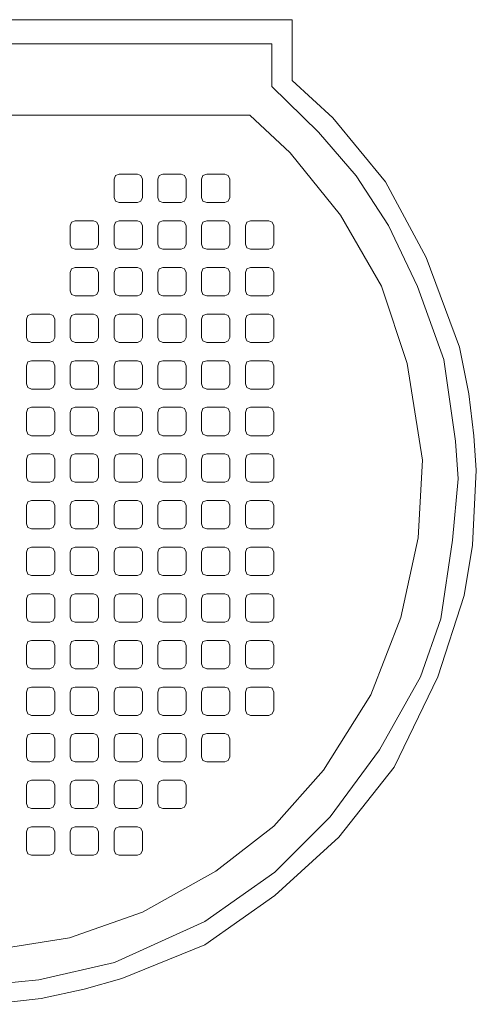
# Model space of a CAD drawing. Units: millimetres. Extents: x 0.4 to 33.4, y 0 to 93.8.
# Drawn here: x 14.2 to 14.6, y 41.2 to 42.2 of the extents above; entities that cross this region are included whole.
import ezdxf

# ---------------------------------------------------------------- set-up
doc = ezdxf.new("R2010")
doc.units = ezdxf.units.MM
doc.layers.add('a_MUEBLE ART', color=4, linetype='Continuous', lineweight=5)

# ---------------------------------------------------------------- blocks, each defined once
blk = doc.blocks.new('ca_ba_du25')
at = {"layer": 'a_MUEBLE ART'}
for p, q in [((-34.567, -2.4), (34.567, -2.4)), ((34.567, -2.4), (34.567, -6.617)), ((34.567, -6.617), (39.175, -11.124)), ((32.387, -9.443), (2.121, -9.443)), ((32.387, -9.443), (36.371, -13.14)), ((39.175, -11.124), (42.919, -15.441)), ((36.371, -13.14), (41.367, -19.307)), ((42.919, -15.441), (46.088, -20.334)), ((41.367, -19.307), (45.409, -26.322)), ((46.088, -20.334), (48.968, -26.378)), ((45.409, -26.322), (47.961, -33.974)), ((48.968, -26.378), (51.56, -33.574)), ((47.961, -33.974), (49.45, -43.539)), ((51.56, -33.574), (52.712, -41.633)), ((52.712, -41.633), (53, -45.374)), ((49.45, -43.539), (49.025, -51.192)), ((53, -45.374), (52.424, -51.418)), ((49.025, -51.192), (47.323, -59.056)), ((52.424, -51.418), (51.272, -59.189)), ((47.323, -59.056), (44.345, -66.709)), ((51.272, -59.189), (49.256, -64.946)), ((49.256, -64.946), (45.224, -72.141)), ((44.345, -66.709), (39.666, -74.149)), ((45.224, -72.141), (40.327, -78.761)), ((39.666, -74.149), (34.773, -79.675)), ((40.327, -78.761), (34.855, -84.229)), ((34.773, -79.675), (29.03, -84.139)), ((29.03, -84.139), (21.798, -88.178)), ((34.855, -84.229), (27.943, -89.122)), ((21.798, -88.178), (14.566, -90.729)), ((27.943, -89.122), (19.015, -93.152)), ((14.566, -90.729), (6.483, -92.004)), ((19.015, -93.152), (11.526, -94.879)), ((11.526, -94.879), (2.598, -95.742))]:
    blk.add_line(p, q, dxfattribs=at)
at = {"layer": 'a_MUEBLE ART', "color": 8}
for p, q in [((19.104, -15.397), (18.972, -15.772)), ((19.472, -15.272), (19.104, -15.397)), ((21.272, -15.272), (19.472, -15.272)), ((21.606, -15.397), (21.272, -15.272)), ((21.772, -15.772), (21.606, -15.397)), ((23.433, -15.397), (23.301, -15.772)), ((23.801, -15.272), (23.433, -15.397)), ((25.601, -15.272), (23.801, -15.272)), ((25.935, -15.397), (25.601, -15.272)), ((26.101, -15.772), (25.935, -15.397)), ((27.762, -15.397), (27.63, -15.772)), ((28.13, -15.272), (27.762, -15.397)), ((29.93, -15.272), (28.13, -15.272)), ((30.265, -15.397), (29.93, -15.272)), ((30.43, -15.772), (30.265, -15.397)), ((18.972, -15.772), (18.972, -17.572)), ((21.772, -17.572), (21.772, -15.772)), ((23.301, -15.772), (23.301, -17.572)), ((26.101, -17.572), (26.101, -15.772)), ((27.63, -15.772), (27.63, -17.572)), ((30.43, -17.572), (30.43, -15.772)), ((18.972, -17.572), (19.104, -17.929)), ((19.104, -17.929), (19.472, -18.072)), ((19.472, -18.072), (21.272, -18.072)), ((21.272, -18.072), (21.606, -17.929)), ((21.606, -17.929), (21.772, -17.572)), ((23.301, -17.572), (23.433, -17.929)), ((23.433, -17.929), (23.801, -18.072)), ((23.801, -18.072), (25.601, -18.072)), ((25.601, -18.072), (25.935, -17.929)), ((25.935, -17.929), (26.101, -17.572)), ((27.63, -17.572), (27.762, -17.929)), ((27.762, -17.929), (28.13, -18.072)), ((28.13, -18.072), (29.93, -18.072)), ((29.93, -18.072), (30.265, -17.929)), ((30.265, -17.929), (30.43, -17.572)), ((14.775, -20.003), (14.642, -20.378)), ((14.642, -20.378), (14.642, -22.178)), ((15.142, -19.878), (14.775, -20.003)), ((16.942, -19.878), (15.142, -19.878)), ((17.277, -20.003), (16.942, -19.878)), ((17.442, -20.378), (17.277, -20.003)), ((17.442, -22.178), (17.442, -20.378)), ((19.104, -20.003), (18.972, -20.378)), ((18.972, -20.378), (18.972, -22.178)), ((19.472, -19.878), (19.104, -20.003)), ((21.272, -19.878), (19.472, -19.878)), ((21.606, -20.003), (21.272, -19.878)), ((21.772, -20.378), (21.606, -20.003)), ((21.772, -22.178), (21.772, -20.378)), ((23.433, -20.003), (23.301, -20.378)), ((23.301, -20.378), (23.301, -22.178)), ((23.801, -19.878), (23.433, -20.003)), ((25.601, -19.878), (23.801, -19.878)), ((25.935, -20.003), (25.601, -19.878)), ((26.101, -20.378), (25.935, -20.003)), ((26.101, -22.178), (26.101, -20.378)), ((27.762, -20.003), (27.63, -20.378)), ((27.63, -20.378), (27.63, -22.178)), ((28.13, -19.878), (27.762, -20.003)), ((29.93, -19.878), (28.13, -19.878)), ((30.265, -20.003), (29.93, -19.878)), ((30.43, -20.378), (30.265, -20.003)), ((30.43, -22.178), (30.43, -20.378)), ((32.092, -20.003), (31.959, -20.378)), ((31.959, -20.378), (31.959, -22.178)), ((32.459, -19.878), (32.092, -20.003)), ((34.259, -19.878), (32.459, -19.878)), ((34.594, -20.003), (34.259, -19.878)), ((34.759, -20.378), (34.594, -20.003)), ((34.759, -22.178), (34.759, -20.378)), ((14.642, -22.178), (14.775, -22.535)), ((17.277, -22.535), (17.442, -22.178)), ((18.972, -22.178), (19.104, -22.535)), ((21.606, -22.535), (21.772, -22.178)), ((23.301, -22.178), (23.433, -22.535)), ((25.935, -22.535), (26.101, -22.178)), ((27.63, -22.178), (27.762, -22.535)), ((30.265, -22.535), (30.43, -22.178)), ((31.959, -22.178), (32.092, -22.535)), ((34.594, -22.535), (34.759, -22.178)), ((14.775, -22.535), (15.142, -22.678)), ((15.142, -22.678), (16.942, -22.678)), ((16.942, -22.678), (17.277, -22.535)), ((19.104, -22.535), (19.472, -22.678)), ((19.472, -22.678), (21.272, -22.678)), ((21.272, -22.678), (21.606, -22.535)), ((23.433, -22.535), (23.801, -22.678)), ((23.801, -22.678), (25.601, -22.678)), ((25.601, -22.678), (25.935, -22.535)), ((27.762, -22.535), (28.13, -22.678)), ((28.13, -22.678), (29.93, -22.678)), ((29.93, -22.678), (30.265, -22.535)), ((32.092, -22.535), (32.459, -22.678)), ((32.459, -22.678), (34.259, -22.678)), ((34.259, -22.678), (34.594, -22.535)), ((14.775, -24.609), (14.642, -24.984)), ((14.642, -24.984), (14.642, -26.784)), ((15.142, -24.484), (14.775, -24.609)), ((16.942, -24.484), (15.142, -24.484)), ((17.277, -24.609), (16.942, -24.484)), ((17.442, -24.984), (17.277, -24.609)), ((17.442, -26.784), (17.442, -24.984)), ((19.104, -24.609), (18.972, -24.984)), ((18.972, -24.984), (18.972, -26.784)), ((19.472, -24.484), (19.104, -24.609)), ((21.272, -24.484), (19.472, -24.484)), ((21.606, -24.609), (21.272, -24.484)), ((21.772, -24.984), (21.606, -24.609)), ((21.772, -26.784), (21.772, -24.984)), ((23.433, -24.609), (23.301, -24.984)), ((23.301, -24.984), (23.301, -26.784)), ((23.801, -24.484), (23.433, -24.609)), ((25.601, -24.484), (23.801, -24.484)), ((25.935, -24.609), (25.601, -24.484)), ((26.101, -24.984), (25.935, -24.609)), ((26.101, -26.784), (26.101, -24.984)), ((27.762, -24.609), (27.63, -24.984)), ((27.63, -24.984), (27.63, -26.784)), ((28.13, -24.484), (27.762, -24.609)), ((29.93, -24.484), (28.13, -24.484)), ((30.265, -24.609), (29.93, -24.484)), ((30.43, -24.984), (30.265, -24.609)), ((30.43, -26.784), (30.43, -24.984)), ((32.092, -24.609), (31.959, -24.984)), ((31.959, -24.984), (31.959, -26.784)), ((32.459, -24.484), (32.092, -24.609)), ((34.259, -24.484), (32.459, -24.484)), ((34.594, -24.609), (34.259, -24.484)), ((34.759, -24.984), (34.594, -24.609)), ((34.759, -26.784), (34.759, -24.984)), ((14.642, -26.784), (14.775, -27.141)), ((14.775, -27.141), (15.142, -27.284)), ((16.942, -27.284), (17.277, -27.141)), ((17.277, -27.141), (17.442, -26.784)), ((18.972, -26.784), (19.104, -27.141)), ((19.104, -27.141), (19.472, -27.284)), ((21.272, -27.284), (21.606, -27.141)), ((21.606, -27.141), (21.772, -26.784)), ((23.301, -26.784), (23.433, -27.141)), ((23.433, -27.141), (23.801, -27.284)), ((25.601, -27.284), (25.935, -27.141)), ((25.935, -27.141), (26.101, -26.784)), ((27.63, -26.784), (27.762, -27.141)), ((27.762, -27.141), (28.13, -27.284)), ((29.93, -27.284), (30.265, -27.141)), ((30.265, -27.141), (30.43, -26.784)), ((31.959, -26.784), (32.092, -27.141)), ((32.092, -27.141), (32.459, -27.284)), ((34.259, -27.284), (34.594, -27.141)), ((34.594, -27.141), (34.759, -26.784)), ((15.142, -27.284), (16.942, -27.284)), ((19.472, -27.284), (21.272, -27.284)), ((23.801, -27.284), (25.601, -27.284)), ((28.13, -27.284), (29.93, -27.284)), ((32.459, -27.284), (34.259, -27.284)), ((10.813, -29.09), (10.445, -29.216)), ((12.613, -29.09), (10.813, -29.09)), ((12.948, -29.216), (12.613, -29.09)), ((15.142, -29.09), (14.775, -29.216)), ((16.942, -29.09), (15.142, -29.09)), ((17.277, -29.216), (16.942, -29.09)), ((19.472, -29.09), (19.104, -29.216)), ((21.272, -29.09), (19.472, -29.09)), ((21.606, -29.216), (21.272, -29.09)), ((23.801, -29.09), (23.433, -29.216)), ((25.601, -29.09), (23.801, -29.09)), ((25.935, -29.216), (25.601, -29.09)), ((28.13, -29.09), (27.762, -29.216)), ((29.93, -29.09), (28.13, -29.09)), ((30.265, -29.216), (29.93, -29.09)), ((32.459, -29.09), (32.092, -29.216)), ((34.259, -29.09), (32.459, -29.09)), ((34.594, -29.216), (34.259, -29.09)), ((10.445, -29.216), (10.313, -29.59)), ((10.313, -29.59), (10.313, -31.39)), ((13.113, -29.59), (12.948, -29.216)), ((13.113, -31.39), (13.113, -29.59)), ((14.775, -29.216), (14.642, -29.59)), ((14.642, -29.59), (14.642, -31.39)), ((17.442, -29.59), (17.277, -29.216)), ((17.442, -31.39), (17.442, -29.59)), ((19.104, -29.216), (18.972, -29.59)), ((18.972, -29.59), (18.972, -31.39)), ((21.772, -29.59), (21.606, -29.216)), ((21.772, -31.39), (21.772, -29.59)), ((23.433, -29.216), (23.301, -29.59)), ((23.301, -29.59), (23.301, -31.39)), ((26.101, -29.59), (25.935, -29.216)), ((26.101, -31.39), (26.101, -29.59)), ((27.762, -29.216), (27.63, -29.59)), ((27.63, -29.59), (27.63, -31.39)), ((30.43, -29.59), (30.265, -29.216)), ((30.43, -31.39), (30.43, -29.59)), ((32.092, -29.216), (31.959, -29.59)), ((31.959, -29.59), (31.959, -31.39)), ((34.759, -29.59), (34.594, -29.216)), ((34.759, -31.39), (34.759, -29.59)), ((10.313, -31.39), (10.445, -31.747)), ((10.445, -31.747), (10.813, -31.89)), ((10.813, -31.89), (12.613, -31.89)), ((12.613, -31.89), (12.948, -31.747)), ((12.948, -31.747), (13.113, -31.39)), ((14.642, -31.39), (14.775, -31.747)), ((14.775, -31.747), (15.142, -31.89)), ((15.142, -31.89), (16.942, -31.89)), ((16.942, -31.89), (17.277, -31.747)), ((17.277, -31.747), (17.442, -31.39)), ((18.972, -31.39), (19.104, -31.747)), ((19.104, -31.747), (19.472, -31.89)), ((19.472, -31.89), (21.272, -31.89)), ((21.272, -31.89), (21.606, -31.747)), ((21.606, -31.747), (21.772, -31.39)), ((23.301, -31.39), (23.433, -31.747)), ((23.433, -31.747), (23.801, -31.89)), ((23.801, -31.89), (25.601, -31.89)), ((25.601, -31.89), (25.935, -31.747)), ((25.935, -31.747), (26.101, -31.39)), ((27.63, -31.39), (27.762, -31.747)), ((27.762, -31.747), (28.13, -31.89)), ((28.13, -31.89), (29.93, -31.89)), ((29.93, -31.89), (30.265, -31.747)), ((30.265, -31.747), (30.43, -31.39)), ((31.959, -31.39), (32.092, -31.747)), ((32.092, -31.747), (32.459, -31.89)), ((32.459, -31.89), (34.259, -31.89)), ((34.259, -31.89), (34.594, -31.747)), ((34.594, -31.747), (34.759, -31.39)), ((10.445, -33.822), (10.313, -34.196)), ((10.813, -33.696), (10.445, -33.822)), ((12.613, -33.696), (10.813, -33.696)), ((12.948, -33.822), (12.613, -33.696)), ((13.113, -34.196), (12.948, -33.822)), ((14.775, -33.822), (14.642, -34.196)), ((15.142, -33.696), (14.775, -33.822)), ((16.942, -33.696), (15.142, -33.696)), ((17.277, -33.822), (16.942, -33.696)), ((17.442, -34.196), (17.277, -33.822)), ((19.104, -33.822), (18.972, -34.196)), ((19.472, -33.696), (19.104, -33.822)), ((21.272, -33.696), (19.472, -33.696)), ((21.606, -33.822), (21.272, -33.696)), ((21.772, -34.196), (21.606, -33.822)), ((23.433, -33.822), (23.301, -34.196)), ((23.801, -33.696), (23.433, -33.822)), ((25.601, -33.696), (23.801, -33.696)), ((25.935, -33.822), (25.601, -33.696)), ((26.101, -34.196), (25.935, -33.822)), ((27.762, -33.822), (27.63, -34.196)), ((28.13, -33.696), (27.762, -33.822)), ((29.93, -33.696), (28.13, -33.696)), ((30.265, -33.822), (29.93, -33.696)), ((30.43, -34.196), (30.265, -33.822)), ((32.092, -33.822), (31.959, -34.196)), ((32.459, -33.696), (32.092, -33.822)), ((34.259, -33.696), (32.459, -33.696)), ((34.594, -33.822), (34.259, -33.696)), ((34.759, -34.196), (34.594, -33.822)), ((10.313, -34.196), (10.313, -35.996)), ((13.113, -35.996), (13.113, -34.196)), ((14.642, -34.196), (14.642, -35.996)), ((17.442, -35.996), (17.442, -34.196)), ((18.972, -34.196), (18.972, -35.996)), ((21.772, -35.996), (21.772, -34.196)), ((23.301, -34.196), (23.301, -35.996)), ((26.101, -35.996), (26.101, -34.196)), ((27.63, -34.196), (27.63, -35.996)), ((30.43, -35.996), (30.43, -34.196)), ((31.959, -34.196), (31.959, -35.996)), ((34.759, -35.996), (34.759, -34.196)), ((10.313, -35.996), (10.445, -36.354)), ((12.948, -36.354), (13.113, -35.996)), ((14.642, -35.996), (14.775, -36.354)), ((17.277, -36.354), (17.442, -35.996)), ((18.972, -35.996), (19.104, -36.354)), ((21.606, -36.354), (21.772, -35.996)), ((23.301, -35.996), (23.433, -36.354)), ((25.935, -36.354), (26.101, -35.996)), ((27.63, -35.996), (27.762, -36.354)), ((30.265, -36.354), (30.43, -35.996)), ((31.959, -35.996), (32.092, -36.354)), ((34.594, -36.354), (34.759, -35.996)), ((10.445, -36.354), (10.813, -36.496)), ((10.813, -36.496), (12.613, -36.496)), ((12.613, -36.496), (12.948, -36.354)), ((14.775, -36.354), (15.142, -36.496)), ((15.142, -36.496), (16.942, -36.496)), ((16.942, -36.496), (17.277, -36.354)), ((19.104, -36.354), (19.472, -36.496)), ((19.472, -36.496), (21.272, -36.496)), ((21.272, -36.496), (21.606, -36.354)), ((23.433, -36.354), (23.801, -36.496)), ((23.801, -36.496), (25.601, -36.496)), ((25.601, -36.496), (25.935, -36.354)), ((27.762, -36.354), (28.13, -36.496)), ((28.13, -36.496), (29.93, -36.496)), ((29.93, -36.496), (30.265, -36.354)), ((32.092, -36.354), (32.459, -36.496)), ((32.459, -36.496), (34.259, -36.496)), ((34.259, -36.496), (34.594, -36.354)), ((10.445, -38.428), (10.313, -38.803)), ((10.313, -38.803), (10.313, -40.603)), ((10.813, -38.303), (10.445, -38.428)), ((12.613, -38.303), (10.813, -38.303)), ((12.948, -38.428), (12.613, -38.303)), ((13.113, -38.803), (12.948, -38.428)), ((13.113, -40.603), (13.113, -38.803)), ((14.775, -38.428), (14.642, -38.803)), ((14.642, -38.803), (14.642, -40.603)), ((15.142, -38.303), (14.775, -38.428)), ((16.942, -38.303), (15.142, -38.303)), ((17.277, -38.428), (16.942, -38.303)), ((17.442, -38.803), (17.277, -38.428)), ((17.442, -40.603), (17.442, -38.803)), ((19.104, -38.428), (18.972, -38.803)), ((18.972, -38.803), (18.972, -40.603)), ((19.472, -38.303), (19.104, -38.428)), ((21.272, -38.303), (19.472, -38.303)), ((21.606, -38.428), (21.272, -38.303)), ((21.772, -38.803), (21.606, -38.428)), ((21.772, -40.603), (21.772, -38.803)), ((23.433, -38.428), (23.301, -38.803)), ((23.301, -38.803), (23.301, -40.603)), ((23.801, -38.303), (23.433, -38.428)), ((25.601, -38.303), (23.801, -38.303)), ((25.935, -38.428), (25.601, -38.303)), ((26.101, -38.803), (25.935, -38.428)), ((26.101, -40.603), (26.101, -38.803)), ((27.762, -38.428), (27.63, -38.803)), ((27.63, -38.803), (27.63, -40.603)), ((28.13, -38.303), (27.762, -38.428)), ((29.93, -38.303), (28.13, -38.303)), ((30.265, -38.428), (29.93, -38.303)), ((30.43, -38.803), (30.265, -38.428)), ((30.43, -40.603), (30.43, -38.803)), ((32.092, -38.428), (31.959, -38.803)), ((31.959, -38.803), (31.959, -40.603)), ((32.459, -38.303), (32.092, -38.428)), ((34.259, -38.303), (32.459, -38.303)), ((34.594, -38.428), (34.259, -38.303)), ((34.759, -38.803), (34.594, -38.428)), ((34.759, -40.603), (34.759, -38.803)), ((10.313, -40.603), (10.445, -40.96)), ((12.948, -40.96), (13.113, -40.603)), ((14.642, -40.603), (14.775, -40.96)), ((17.277, -40.96), (17.442, -40.603)), ((18.972, -40.603), (19.104, -40.96)), ((21.606, -40.96), (21.772, -40.603)), ((23.301, -40.603), (23.433, -40.96)), ((25.935, -40.96), (26.101, -40.603)), ((27.63, -40.603), (27.762, -40.96)), ((30.265, -40.96), (30.43, -40.603)), ((31.959, -40.603), (32.092, -40.96)), ((34.594, -40.96), (34.759, -40.603)), ((10.445, -40.96), (10.813, -41.103)), ((10.813, -41.103), (12.613, -41.103)), ((12.613, -41.103), (12.948, -40.96)), ((14.775, -40.96), (15.142, -41.103)), ((15.142, -41.103), (16.942, -41.103)), ((16.942, -41.103), (17.277, -40.96)), ((19.104, -40.96), (19.472, -41.103)), ((19.472, -41.103), (21.272, -41.103)), ((21.272, -41.103), (21.606, -40.96)), ((23.433, -40.96), (23.801, -41.103)), ((23.801, -41.103), (25.601, -41.103)), ((25.601, -41.103), (25.935, -40.96)), ((27.762, -40.96), (28.13, -41.103)), ((28.13, -41.103), (29.93, -41.103)), ((29.93, -41.103), (30.265, -40.96)), ((32.092, -40.96), (32.459, -41.103)), ((32.459, -41.103), (34.259, -41.103)), ((34.259, -41.103), (34.594, -40.96)), ((10.445, -43.034), (10.313, -43.409)), ((10.313, -43.409), (10.313, -45.209)), ((10.813, -42.909), (10.445, -43.034)), ((12.613, -42.909), (10.813, -42.909)), ((12.948, -43.034), (12.613, -42.909)), ((13.113, -43.409), (12.948, -43.034)), ((13.113, -45.209), (13.113, -43.409)), ((14.775, -43.034), (14.642, -43.409)), ((14.642, -43.409), (14.642, -45.209)), ((15.142, -42.909), (14.775, -43.034)), ((16.942, -42.909), (15.142, -42.909)), ((17.277, -43.034), (16.942, -42.909)), ((17.442, -43.409), (17.277, -43.034)), ((17.442, -45.209), (17.442, -43.409)), ((19.104, -43.034), (18.972, -43.409)), ((18.972, -43.409), (18.972, -45.209)), ((19.472, -42.909), (19.104, -43.034)), ((21.272, -42.909), (19.472, -42.909)), ((21.606, -43.034), (21.272, -42.909)), ((21.772, -43.409), (21.606, -43.034)), ((21.772, -45.209), (21.772, -43.409)), ((23.433, -43.034), (23.301, -43.409)), ((23.301, -43.409), (23.301, -45.209)), ((23.801, -42.909), (23.433, -43.034)), ((25.601, -42.909), (23.801, -42.909)), ((25.935, -43.034), (25.601, -42.909)), ((26.101, -43.409), (25.935, -43.034)), ((26.101, -45.209), (26.101, -43.409)), ((27.762, -43.034), (27.63, -43.409)), ((27.63, -43.409), (27.63, -45.209)), ((28.13, -42.909), (27.762, -43.034)), ((29.93, -42.909), (28.13, -42.909)), ((30.265, -43.034), (29.93, -42.909)), ((30.43, -43.409), (30.265, -43.034)), ((30.43, -45.209), (30.43, -43.409)), ((32.092, -43.034), (31.959, -43.409)), ((31.959, -43.409), (31.959, -45.209)), ((32.459, -42.909), (32.092, -43.034)), ((34.259, -42.909), (32.459, -42.909)), ((34.594, -43.034), (34.259, -42.909)), ((34.759, -43.409), (34.594, -43.034)), ((34.759, -45.209), (34.759, -43.409)), ((10.313, -45.209), (10.445, -45.566)), ((10.445, -45.566), (10.813, -45.709)), ((10.813, -45.709), (12.613, -45.709)), ((12.613, -45.709), (12.948, -45.566)), ((12.948, -45.566), (13.113, -45.209)), ((14.642, -45.209), (14.775, -45.566)), ((14.775, -45.566), (15.142, -45.709)), ((15.142, -45.709), (16.942, -45.709)), ((16.942, -45.709), (17.277, -45.566)), ((17.277, -45.566), (17.442, -45.209)), ((18.972, -45.209), (19.104, -45.566)), ((19.104, -45.566), (19.472, -45.709)), ((19.472, -45.709), (21.272, -45.709)), ((21.272, -45.709), (21.606, -45.566)), ((21.606, -45.566), (21.772, -45.209)), ((23.301, -45.209), (23.433, -45.566)), ((23.433, -45.566), (23.801, -45.709)), ((23.801, -45.709), (25.601, -45.709)), ((25.601, -45.709), (25.935, -45.566)), ((25.935, -45.566), (26.101, -45.209)), ((27.63, -45.209), (27.762, -45.566)), ((27.762, -45.566), (28.13, -45.709)), ((28.13, -45.709), (29.93, -45.709)), ((29.93, -45.709), (30.265, -45.566)), ((30.265, -45.566), (30.43, -45.209)), ((31.959, -45.209), (32.092, -45.566)), ((32.092, -45.566), (32.459, -45.709)), ((32.459, -45.709), (34.259, -45.709)), ((34.259, -45.709), (34.594, -45.566)), ((34.594, -45.566), (34.759, -45.209)), ((10.445, -47.64), (10.313, -48.015)), ((10.813, -47.515), (10.445, -47.64)), ((12.613, -47.515), (10.813, -47.515)), ((12.948, -47.64), (12.613, -47.515)), ((13.113, -48.015), (12.948, -47.64)), ((14.775, -47.64), (14.642, -48.015)), ((15.142, -47.515), (14.775, -47.64)), ((16.942, -47.515), (15.142, -47.515)), ((17.277, -47.64), (16.942, -47.515)), ((17.442, -48.015), (17.277, -47.64)), ((19.104, -47.64), (18.972, -48.015)), ((19.472, -47.515), (19.104, -47.64)), ((21.272, -47.515), (19.472, -47.515)), ((21.606, -47.64), (21.272, -47.515)), ((21.772, -48.015), (21.606, -47.64)), ((23.433, -47.64), (23.301, -48.015)), ((23.801, -47.515), (23.433, -47.64)), ((25.601, -47.515), (23.801, -47.515)), ((25.935, -47.64), (25.601, -47.515)), ((26.101, -48.015), (25.935, -47.64)), ((27.762, -47.64), (27.63, -48.015)), ((28.13, -47.515), (27.762, -47.64)), ((29.93, -47.515), (28.13, -47.515)), ((30.265, -47.64), (29.93, -47.515)), ((30.43, -48.015), (30.265, -47.64)), ((32.092, -47.64), (31.959, -48.015)), ((32.459, -47.515), (32.092, -47.64)), ((34.259, -47.515), (32.459, -47.515)), ((34.594, -47.64), (34.259, -47.515)), ((34.759, -48.015), (34.594, -47.64)), ((10.313, -48.015), (10.313, -49.815)), ((13.113, -49.815), (13.113, -48.015)), ((14.642, -48.015), (14.642, -49.815)), ((17.442, -49.815), (17.442, -48.015)), ((18.972, -48.015), (18.972, -49.815)), ((21.772, -49.815), (21.772, -48.015)), ((23.301, -48.015), (23.301, -49.815)), ((26.101, -49.815), (26.101, -48.015)), ((27.63, -48.015), (27.63, -49.815)), ((30.43, -49.815), (30.43, -48.015)), ((31.959, -48.015), (31.959, -49.815)), ((34.759, -49.815), (34.759, -48.015)), ((10.313, -49.815), (10.445, -50.172)), ((10.445, -50.172), (10.813, -50.315)), ((10.813, -50.315), (12.613, -50.315)), ((12.613, -50.315), (12.948, -50.172)), ((12.948, -50.172), (13.113, -49.815)), ((14.642, -49.815), (14.775, -50.172)), ((14.775, -50.172), (15.142, -50.315)), ((15.142, -50.315), (16.942, -50.315)), ((16.942, -50.315), (17.277, -50.172)), ((17.277, -50.172), (17.442, -49.815)), ((18.972, -49.815), (19.104, -50.172)), ((19.104, -50.172), (19.472, -50.315)), ((19.472, -50.315), (21.272, -50.315)), ((21.272, -50.315), (21.606, -50.172)), ((21.606, -50.172), (21.772, -49.815)), ((23.301, -49.815), (23.433, -50.172)), ((23.433, -50.172), (23.801, -50.315)), ((23.801, -50.315), (25.601, -50.315)), ((25.601, -50.315), (25.935, -50.172)), ((25.935, -50.172), (26.101, -49.815)), ((27.63, -49.815), (27.762, -50.172)), ((27.762, -50.172), (28.13, -50.315)), ((28.13, -50.315), (29.93, -50.315)), ((29.93, -50.315), (30.265, -50.172)), ((30.265, -50.172), (30.43, -49.815)), ((31.959, -49.815), (32.092, -50.172)), ((32.092, -50.172), (32.459, -50.315)), ((32.459, -50.315), (34.259, -50.315)), ((34.259, -50.315), (34.594, -50.172)), ((34.594, -50.172), (34.759, -49.815)), ((10.445, -52.246), (10.313, -52.621)), ((10.813, -52.121), (10.445, -52.246)), ((12.613, -52.121), (10.813, -52.121)), ((12.948, -52.246), (12.613, -52.121)), ((13.113, -52.621), (12.948, -52.246)), ((14.775, -52.246), (14.642, -52.621)), ((15.142, -52.121), (14.775, -52.246)), ((16.942, -52.121), (15.142, -52.121)), ((17.277, -52.246), (16.942, -52.121)), ((17.442, -52.621), (17.277, -52.246)), ((19.104, -52.246), (18.972, -52.621)), ((19.472, -52.121), (19.104, -52.246)), ((21.272, -52.121), (19.472, -52.121)), ((21.606, -52.246), (21.272, -52.121)), ((21.772, -52.621), (21.606, -52.246)), ((23.433, -52.246), (23.301, -52.621)), ((23.801, -52.121), (23.433, -52.246)), ((25.601, -52.121), (23.801, -52.121)), ((25.935, -52.246), (25.601, -52.121)), ((26.101, -52.621), (25.935, -52.246)), ((27.762, -52.246), (27.63, -52.621)), ((28.13, -52.121), (27.762, -52.246)), ((29.93, -52.121), (28.13, -52.121)), ((30.265, -52.246), (29.93, -52.121)), ((30.43, -52.621), (30.265, -52.246)), ((32.092, -52.246), (31.959, -52.621)), ((32.459, -52.121), (32.092, -52.246)), ((34.259, -52.121), (32.459, -52.121)), ((34.594, -52.246), (34.259, -52.121)), ((34.759, -52.621), (34.594, -52.246)), ((10.313, -52.621), (10.313, -54.421)), ((13.113, -54.421), (13.113, -52.621)), ((14.642, -52.621), (14.642, -54.421)), ((17.442, -54.421), (17.442, -52.621)), ((18.972, -52.621), (18.972, -54.421)), ((21.772, -54.421), (21.772, -52.621)), ((23.301, -52.621), (23.301, -54.421)), ((26.101, -54.421), (26.101, -52.621)), ((27.63, -52.621), (27.63, -54.421)), ((30.43, -54.421), (30.43, -52.621)), ((31.959, -52.621), (31.959, -54.421)), ((34.759, -54.421), (34.759, -52.621)), ((10.313, -54.421), (10.445, -54.778)), ((12.948, -54.778), (13.113, -54.421)), ((14.642, -54.421), (14.775, -54.778)), ((17.277, -54.778), (17.442, -54.421)), ((18.972, -54.421), (19.104, -54.778)), ((21.606, -54.778), (21.772, -54.421)), ((23.301, -54.421), (23.433, -54.778)), ((25.935, -54.778), (26.101, -54.421)), ((27.63, -54.421), (27.762, -54.778)), ((30.265, -54.778), (30.43, -54.421)), ((31.959, -54.421), (32.092, -54.778)), ((34.594, -54.778), (34.759, -54.421)), ((10.445, -54.778), (10.813, -54.921)), ((10.813, -54.921), (12.613, -54.921)), ((12.613, -54.921), (12.948, -54.778)), ((14.775, -54.778), (15.142, -54.921)), ((15.142, -54.921), (16.942, -54.921)), ((16.942, -54.921), (17.277, -54.778)), ((19.104, -54.778), (19.472, -54.921)), ((19.472, -54.921), (21.272, -54.921)), ((21.272, -54.921), (21.606, -54.778)), ((23.433, -54.778), (23.801, -54.921)), ((23.801, -54.921), (25.601, -54.921)), ((25.601, -54.921), (25.935, -54.778)), ((27.762, -54.778), (28.13, -54.921)), ((28.13, -54.921), (29.93, -54.921)), ((29.93, -54.921), (30.265, -54.778)), ((32.092, -54.778), (32.459, -54.921)), ((32.459, -54.921), (34.259, -54.921)), ((34.259, -54.921), (34.594, -54.778)), ((10.445, -56.852), (10.313, -57.227)), ((10.313, -57.227), (10.313, -59.027)), ((10.813, -56.727), (10.445, -56.852)), ((12.613, -56.727), (10.813, -56.727)), ((12.948, -56.852), (12.613, -56.727)), ((13.113, -57.227), (12.948, -56.852)), ((13.113, -59.027), (13.113, -57.227)), ((14.775, -56.852), (14.642, -57.227)), ((14.642, -57.227), (14.642, -59.027)), ((15.142, -56.727), (14.775, -56.852)), ((16.942, -56.727), (15.142, -56.727)), ((17.277, -56.852), (16.942, -56.727)), ((17.442, -57.227), (17.277, -56.852)), ((17.442, -59.027), (17.442, -57.227)), ((19.104, -56.852), (18.972, -57.227)), ((18.972, -57.227), (18.972, -59.027)), ((19.472, -56.727), (19.104, -56.852)), ((21.272, -56.727), (19.472, -56.727)), ((21.606, -56.852), (21.272, -56.727)), ((21.772, -57.227), (21.606, -56.852)), ((21.772, -59.027), (21.772, -57.227)), ((23.433, -56.852), (23.301, -57.227)), ((23.301, -57.227), (23.301, -59.027)), ((23.801, -56.727), (23.433, -56.852)), ((25.601, -56.727), (23.801, -56.727)), ((25.935, -56.852), (25.601, -56.727)), ((26.101, -57.227), (25.935, -56.852)), ((26.101, -59.027), (26.101, -57.227)), ((27.762, -56.852), (27.63, -57.227)), ((27.63, -57.227), (27.63, -59.027)), ((28.13, -56.727), (27.762, -56.852)), ((29.93, -56.727), (28.13, -56.727)), ((30.265, -56.852), (29.93, -56.727)), ((30.43, -57.227), (30.265, -56.852)), ((30.43, -59.027), (30.43, -57.227)), ((32.092, -56.852), (31.959, -57.227)), ((31.959, -57.227), (31.959, -59.027)), ((32.459, -56.727), (32.092, -56.852)), ((34.259, -56.727), (32.459, -56.727)), ((34.594, -56.852), (34.259, -56.727)), ((34.759, -57.227), (34.594, -56.852)), ((34.759, -59.027), (34.759, -57.227)), ((10.313, -59.027), (10.445, -59.384)), ((12.948, -59.384), (13.113, -59.027)), ((14.642, -59.027), (14.775, -59.384)), ((17.277, -59.384), (17.442, -59.027)), ((18.972, -59.027), (19.104, -59.384)), ((21.606, -59.384), (21.772, -59.027)), ((23.301, -59.027), (23.433, -59.384)), ((25.935, -59.384), (26.101, -59.027)), ((27.63, -59.027), (27.762, -59.384)), ((30.265, -59.384), (30.43, -59.027)), ((31.959, -59.027), (32.092, -59.384)), ((34.594, -59.384), (34.759, -59.027)), ((10.445, -59.384), (10.813, -59.527)), ((10.813, -59.527), (12.613, -59.527)), ((12.613, -59.527), (12.948, -59.384)), ((14.775, -59.384), (15.142, -59.527)), ((15.142, -59.527), (16.942, -59.527)), ((16.942, -59.527), (17.277, -59.384)), ((19.104, -59.384), (19.472, -59.527)), ((19.472, -59.527), (21.272, -59.527)), ((21.272, -59.527), (21.606, -59.384)), ((23.433, -59.384), (23.801, -59.527)), ((23.801, -59.527), (25.601, -59.527)), ((25.601, -59.527), (25.935, -59.384)), ((27.762, -59.384), (28.13, -59.527)), ((28.13, -59.527), (29.93, -59.527)), ((29.93, -59.527), (30.265, -59.384)), ((32.092, -59.384), (32.459, -59.527)), ((32.459, -59.527), (34.259, -59.527)), ((34.259, -59.527), (34.594, -59.384)), ((10.445, -61.458), (10.313, -61.833)), ((10.313, -61.833), (10.313, -63.633)), ((10.813, -61.333), (10.445, -61.458)), ((12.613, -61.333), (10.813, -61.333)), ((12.948, -61.458), (12.613, -61.333)), ((13.113, -61.833), (12.948, -61.458)), ((13.113, -63.633), (13.113, -61.833)), ((14.775, -61.458), (14.642, -61.833)), ((14.642, -61.833), (14.642, -63.633)), ((15.142, -61.333), (14.775, -61.458)), ((16.942, -61.333), (15.142, -61.333)), ((17.277, -61.458), (16.942, -61.333)), ((17.442, -61.833), (17.277, -61.458)), ((17.442, -63.633), (17.442, -61.833)), ((19.104, -61.458), (18.972, -61.833)), ((18.972, -61.833), (18.972, -63.633)), ((19.472, -61.333), (19.104, -61.458)), ((21.272, -61.333), (19.472, -61.333)), ((21.606, -61.458), (21.272, -61.333)), ((21.772, -61.833), (21.606, -61.458)), ((21.772, -63.633), (21.772, -61.833)), ((23.433, -61.458), (23.301, -61.833)), ((23.301, -61.833), (23.301, -63.633)), ((23.801, -61.333), (23.433, -61.458)), ((25.601, -61.333), (23.801, -61.333)), ((25.935, -61.458), (25.601, -61.333)), ((26.101, -61.833), (25.935, -61.458)), ((26.101, -63.633), (26.101, -61.833)), ((27.762, -61.458), (27.63, -61.833)), ((27.63, -61.833), (27.63, -63.633)), ((28.13, -61.333), (27.762, -61.458)), ((29.93, -61.333), (28.13, -61.333)), ((30.265, -61.458), (29.93, -61.333)), ((30.43, -61.833), (30.265, -61.458)), ((30.43, -63.633), (30.43, -61.833)), ((32.092, -61.458), (31.959, -61.833)), ((31.959, -61.833), (31.959, -63.633)), ((32.459, -61.333), (32.092, -61.458)), ((34.259, -61.333), (32.459, -61.333)), ((34.594, -61.458), (34.259, -61.333)), ((34.759, -61.833), (34.594, -61.458)), ((34.759, -63.633), (34.759, -61.833)), ((10.313, -63.633), (10.445, -63.99)), ((10.445, -63.99), (10.813, -64.133)), ((10.813, -64.133), (12.613, -64.133)), ((12.613, -64.133), (12.948, -63.99)), ((12.948, -63.99), (13.113, -63.633)), ((14.642, -63.633), (14.775, -63.99)), ((14.775, -63.99), (15.142, -64.133)), ((15.142, -64.133), (16.942, -64.133)), ((16.942, -64.133), (17.277, -63.99)), ((17.277, -63.99), (17.442, -63.633)), ((18.972, -63.633), (19.104, -63.99)), ((19.104, -63.99), (19.472, -64.133)), ((19.472, -64.133), (21.272, -64.133)), ((21.272, -64.133), (21.606, -63.99)), ((21.606, -63.99), (21.772, -63.633)), ((23.301, -63.633), (23.433, -63.99)), ((23.433, -63.99), (23.801, -64.133)), ((23.801, -64.133), (25.601, -64.133)), ((25.601, -64.133), (25.935, -63.99)), ((25.935, -63.99), (26.101, -63.633)), ((27.63, -63.633), (27.762, -63.99)), ((27.762, -63.99), (28.13, -64.133)), ((28.13, -64.133), (29.93, -64.133)), ((29.93, -64.133), (30.265, -63.99)), ((30.265, -63.99), (30.43, -63.633)), ((31.959, -63.633), (32.092, -63.99)), ((32.092, -63.99), (32.459, -64.133)), ((32.459, -64.133), (34.259, -64.133)), ((34.259, -64.133), (34.594, -63.99)), ((34.594, -63.99), (34.759, -63.633)), ((10.445, -66.065), (10.313, -66.439)), ((10.813, -65.939), (10.445, -66.065)), ((12.613, -65.939), (10.813, -65.939)), ((12.948, -66.065), (12.613, -65.939)), ((13.113, -66.439), (12.948, -66.065)), ((14.775, -66.065), (14.642, -66.439)), ((15.142, -65.939), (14.775, -66.065)), ((16.942, -65.939), (15.142, -65.939)), ((17.277, -66.065), (16.942, -65.939)), ((17.442, -66.439), (17.277, -66.065)), ((19.104, -66.065), (18.972, -66.439)), ((19.472, -65.939), (19.104, -66.065)), ((21.272, -65.939), (19.472, -65.939)), ((21.606, -66.065), (21.272, -65.939)), ((21.772, -66.439), (21.606, -66.065)), ((23.433, -66.065), (23.301, -66.439)), ((23.801, -65.939), (23.433, -66.065)), ((25.601, -65.939), (23.801, -65.939)), ((25.935, -66.065), (25.601, -65.939)), ((26.101, -66.439), (25.935, -66.065)), ((27.762, -66.065), (27.63, -66.439)), ((28.13, -65.939), (27.762, -66.065)), ((29.93, -65.939), (28.13, -65.939)), ((30.265, -66.065), (29.93, -65.939)), ((30.43, -66.439), (30.265, -66.065)), ((32.092, -66.065), (31.959, -66.439)), ((32.459, -65.939), (32.092, -66.065)), ((34.259, -65.939), (32.459, -65.939)), ((34.594, -66.065), (34.259, -65.939)), ((34.759, -66.439), (34.594, -66.065)), ((10.313, -66.439), (10.313, -68.239)), ((13.113, -68.239), (13.113, -66.439)), ((14.642, -66.439), (14.642, -68.239)), ((17.442, -68.239), (17.442, -66.439)), ((18.972, -66.439), (18.972, -68.239)), ((21.772, -68.239), (21.772, -66.439)), ((23.301, -66.439), (23.301, -68.239)), ((26.101, -68.239), (26.101, -66.439)), ((27.63, -66.439), (27.63, -68.239)), ((30.43, -68.239), (30.43, -66.439)), ((31.959, -66.439), (31.959, -68.239)), ((34.759, -68.239), (34.759, -66.439)), ((10.313, -68.239), (10.445, -68.596)), ((10.445, -68.596), (10.813, -68.739)), ((10.813, -68.739), (12.613, -68.739)), ((12.613, -68.739), (12.948, -68.596)), ((12.948, -68.596), (13.113, -68.239)), ((14.642, -68.239), (14.775, -68.596)), ((14.775, -68.596), (15.142, -68.739)), ((15.142, -68.739), (16.942, -68.739)), ((16.942, -68.739), (17.277, -68.596)), ((17.277, -68.596), (17.442, -68.239)), ((18.972, -68.239), (19.104, -68.596)), ((19.104, -68.596), (19.472, -68.739)), ((19.472, -68.739), (21.272, -68.739)), ((21.272, -68.739), (21.606, -68.596)), ((21.606, -68.596), (21.772, -68.239)), ((23.301, -68.239), (23.433, -68.596)), ((23.433, -68.596), (23.801, -68.739)), ((23.801, -68.739), (25.601, -68.739)), ((25.601, -68.739), (25.935, -68.596)), ((25.935, -68.596), (26.101, -68.239)), ((27.63, -68.239), (27.762, -68.596)), ((27.762, -68.596), (28.13, -68.739)), ((28.13, -68.739), (29.93, -68.739)), ((29.93, -68.739), (30.265, -68.596)), ((30.265, -68.596), (30.43, -68.239)), ((31.959, -68.239), (32.092, -68.596)), ((32.092, -68.596), (32.459, -68.739)), ((32.459, -68.739), (34.259, -68.739)), ((34.259, -68.739), (34.594, -68.596)), ((34.594, -68.596), (34.759, -68.239)), ((10.445, -70.671), (10.313, -71.045)), ((10.813, -70.545), (10.445, -70.671)), ((12.613, -70.545), (10.813, -70.545)), ((12.948, -70.671), (12.613, -70.545)), ((13.113, -71.045), (12.948, -70.671)), ((14.775, -70.671), (14.642, -71.045)), ((15.142, -70.545), (14.775, -70.671)), ((16.942, -70.545), (15.142, -70.545)), ((17.277, -70.671), (16.942, -70.545)), ((17.442, -71.045), (17.277, -70.671)), ((19.104, -70.671), (18.972, -71.045)), ((19.472, -70.545), (19.104, -70.671)), ((21.272, -70.545), (19.472, -70.545)), ((21.606, -70.671), (21.272, -70.545)), ((21.772, -71.045), (21.606, -70.671)), ((23.433, -70.671), (23.301, -71.045)), ((23.801, -70.545), (23.433, -70.671)), ((25.601, -70.545), (23.801, -70.545)), ((25.935, -70.671), (25.601, -70.545)), ((26.101, -71.045), (25.935, -70.671)), ((27.762, -70.671), (27.63, -71.045)), ((28.13, -70.545), (27.762, -70.671)), ((29.93, -70.545), (28.13, -70.545)), ((30.265, -70.671), (29.93, -70.545)), ((30.43, -71.045), (30.265, -70.671)), ((10.313, -71.045), (10.313, -72.845)), ((13.113, -72.845), (13.113, -71.045)), ((14.642, -71.045), (14.642, -72.845)), ((17.442, -72.845), (17.442, -71.045)), ((18.972, -71.045), (18.972, -72.845)), ((21.772, -72.845), (21.772, -71.045)), ((23.301, -71.045), (23.301, -72.845)), ((26.101, -72.845), (26.101, -71.045)), ((27.63, -71.045), (27.63, -72.845)), ((30.43, -72.845), (30.43, -71.045)), ((10.313, -72.845), (10.445, -73.202)), ((12.948, -73.202), (13.113, -72.845)), ((14.642, -72.845), (14.775, -73.202)), ((17.277, -73.202), (17.442, -72.845)), ((18.972, -72.845), (19.104, -73.202)), ((21.606, -73.202), (21.772, -72.845)), ((23.301, -72.845), (23.433, -73.202)), ((25.935, -73.202), (26.101, -72.845)), ((27.63, -72.845), (27.762, -73.202)), ((30.265, -73.202), (30.43, -72.845)), ((10.445, -73.202), (10.813, -73.345)), ((10.813, -73.345), (12.613, -73.345)), ((12.613, -73.345), (12.948, -73.202)), ((14.775, -73.202), (15.142, -73.345)), ((15.142, -73.345), (16.942, -73.345)), ((16.942, -73.345), (17.277, -73.202)), ((19.104, -73.202), (19.472, -73.345)), ((19.472, -73.345), (21.272, -73.345)), ((21.272, -73.345), (21.606, -73.202)), ((23.433, -73.202), (23.801, -73.345)), ((23.801, -73.345), (25.601, -73.345)), ((25.601, -73.345), (25.935, -73.202)), ((27.762, -73.202), (28.13, -73.345)), ((28.13, -73.345), (29.93, -73.345)), ((29.93, -73.345), (30.265, -73.202)), ((10.445, -75.277), (10.313, -75.652)), ((10.313, -75.652), (10.313, -77.452)), ((10.813, -75.152), (10.445, -75.277)), ((12.613, -75.152), (10.813, -75.152)), ((12.948, -75.277), (12.613, -75.152)), ((13.113, -75.652), (12.948, -75.277)), ((13.113, -77.452), (13.113, -75.652)), ((14.775, -75.277), (14.642, -75.652)), ((14.642, -75.652), (14.642, -77.452)), ((15.142, -75.152), (14.775, -75.277)), ((16.942, -75.152), (15.142, -75.152)), ((17.277, -75.277), (16.942, -75.152)), ((17.442, -75.652), (17.277, -75.277)), ((17.442, -77.452), (17.442, -75.652)), ((19.104, -75.277), (18.972, -75.652)), ((18.972, -75.652), (18.972, -77.452)), ((19.472, -75.152), (19.104, -75.277)), ((21.272, -75.152), (19.472, -75.152)), ((21.606, -75.277), (21.272, -75.152)), ((21.772, -75.652), (21.606, -75.277)), ((21.772, -77.452), (21.772, -75.652)), ((23.433, -75.277), (23.301, -75.652)), ((23.301, -75.652), (23.301, -77.452)), ((23.801, -75.152), (23.433, -75.277)), ((25.601, -75.152), (23.801, -75.152)), ((25.935, -75.277), (25.601, -75.152)), ((26.101, -75.652), (25.935, -75.277)), ((26.101, -77.452), (26.101, -75.652)), ((10.313, -77.452), (10.445, -77.809)), ((10.445, -77.809), (10.813, -77.952)), ((12.613, -77.952), (12.948, -77.809)), ((12.948, -77.809), (13.113, -77.452)), ((14.642, -77.452), (14.775, -77.809)), ((14.775, -77.809), (15.142, -77.952)), ((16.942, -77.952), (17.277, -77.809)), ((17.277, -77.809), (17.442, -77.452)), ((18.972, -77.452), (19.104, -77.809)), ((19.104, -77.809), (19.472, -77.952)), ((21.272, -77.952), (21.606, -77.809)), ((21.606, -77.809), (21.772, -77.452)), ((23.301, -77.452), (23.433, -77.809)), ((23.433, -77.809), (23.801, -77.952)), ((25.601, -77.952), (25.935, -77.809)), ((25.935, -77.809), (26.101, -77.452)), ((10.813, -77.952), (12.613, -77.952)), ((15.142, -77.952), (16.942, -77.952)), ((19.472, -77.952), (21.272, -77.952)), ((23.801, -77.952), (25.601, -77.952)), ((10.813, -79.758), (10.445, -79.883)), ((12.613, -79.758), (10.813, -79.758)), ((12.948, -79.883), (12.613, -79.758)), ((15.142, -79.758), (14.775, -79.883)), ((16.942, -79.758), (15.142, -79.758)), ((17.277, -79.883), (16.942, -79.758)), ((19.472, -79.758), (19.104, -79.883)), ((21.272, -79.758), (19.472, -79.758)), ((21.606, -79.883), (21.272, -79.758)), ((10.445, -79.883), (10.313, -80.258)), ((10.313, -80.258), (10.313, -82.058)), ((13.113, -80.258), (12.948, -79.883)), ((13.113, -82.058), (13.113, -80.258)), ((14.775, -79.883), (14.642, -80.258)), ((14.642, -80.258), (14.642, -82.058)), ((17.442, -80.258), (17.277, -79.883)), ((17.442, -82.058), (17.442, -80.258)), ((19.104, -79.883), (18.972, -80.258)), ((18.972, -80.258), (18.972, -82.058)), ((21.772, -80.258), (21.606, -79.883)), ((21.772, -82.058), (21.772, -80.258)), ((10.313, -82.058), (10.445, -82.415)), ((10.445, -82.415), (10.813, -82.558)), ((10.813, -82.558), (12.613, -82.558)), ((12.613, -82.558), (12.948, -82.415)), ((12.948, -82.415), (13.113, -82.058)), ((14.642, -82.058), (14.775, -82.415)), ((14.775, -82.415), (15.142, -82.558)), ((15.142, -82.558), (16.942, -82.558)), ((16.942, -82.558), (17.277, -82.415)), ((17.277, -82.415), (17.442, -82.058)), ((18.972, -82.058), (19.104, -82.415)), ((19.104, -82.415), (19.472, -82.558)), ((19.472, -82.558), (21.272, -82.558)), ((21.272, -82.558), (21.606, -82.415)), ((21.606, -82.415), (21.772, -82.058))]:
    blk.add_line(p, q, dxfattribs=at)
at = {"layer": 'a_MUEBLE ART'}
blk.add_lwpolyline([(-34.567, 0), (36.584, 0), (36.584, -6), (40.615, -9.685), (45.8, -16.017), (49.832, -23.5), (53.121, -32.368), (54.056, -36.973), (54.523, -41.111), (54.784, -44.511), (54.39, -51.923), (53.576, -56.887), (50.984, -64.946), (46.664, -73.868), (41.191, -80.776), (34.855, -86.532), (27.943, -91.425), (19.727, -94.732), (16.002, -95.779), (11.753, -96.71), (6.747, -97.292)], dxfattribs=at)

msp = doc.modelspace()

# ---------------------------------------------------------------- block references
at = {"xscale": 0.01, "yscale": 0.01, "zscale": 0.01}
msp.add_blockref('ca_ba_du25', (14.0704, 42.20559), dxfattribs=at)

doc.saveas('drawing.dxf')
